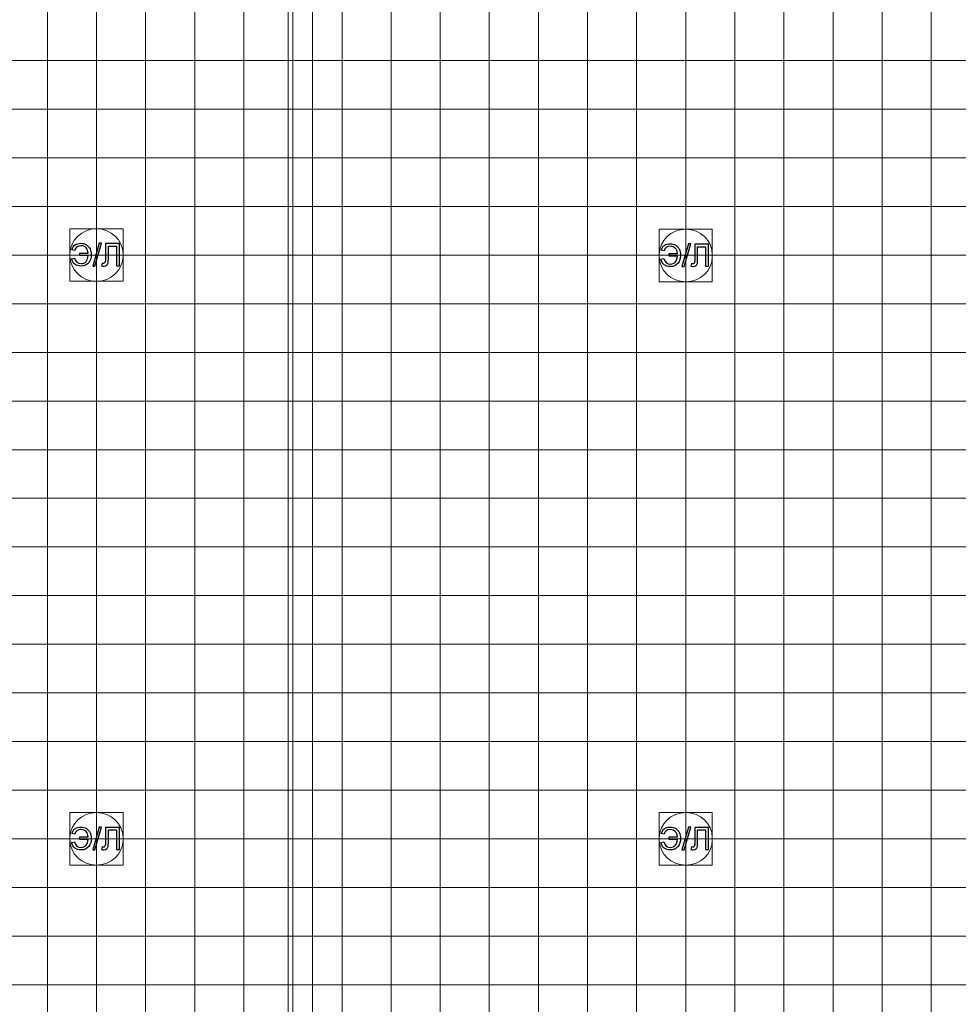
# Model space of a CAD drawing. Units: millimetres. Extents: x -78490 to 314331, y -64511 to 114602.
# Drawn here: x 204736 to 223848, y 53125 to 73181 of the extents above; entities that cross this region are included whole.
import ezdxf
from ezdxf.lldxf.tags import DXFTag

# ---------------------------------------------------------------- set-up
doc = ezdxf.new("R2010")
doc.units = ezdxf.units.MM
doc.header["$MEASUREMENT"] = 0
for name, color, linetype in [('layer 1', 7, 'Continuous'), ('сетка', 7, 'Continuous'), ('сетка2', 7, 'Continuous')]:
    doc.layers.add(name, color=color, linetype=linetype)
tags = doc.linetypes.add('New Line10', pattern=[0.3, 0.2, -0.1]).pattern_tags.tags
tags[6:7] = [DXFTag(74, 4), DXFTag(75, 0), DXFTag(340, '0'), DXFTag(46, 1.0), DXFTag(50, 0.0), DXFTag(44, 0.0), DXFTag(45, 0.0)]
tags[4:5] = [DXFTag(74, 4), DXFTag(75, 0), DXFTag(340, '0'), DXFTag(46, 1.0), DXFTag(50, 0.0), DXFTag(44, 0.0), DXFTag(45, 0.0)]
tags = doc.linetypes.add('New Line11', pattern=[0.3, 0.2, -0.1]).pattern_tags.tags
tags[6:7] = [DXFTag(74, 4), DXFTag(75, 0), DXFTag(340, '0'), DXFTag(46, 1.0), DXFTag(50, 0.0), DXFTag(44, 0.0), DXFTag(45, 0.0)]
tags[4:5] = [DXFTag(74, 4), DXFTag(75, 0), DXFTag(340, '0'), DXFTag(46, 1.0), DXFTag(50, 0.0), DXFTag(44, 0.0), DXFTag(45, 0.0)]
tags = doc.linetypes.add('New Line12', pattern=[0.3, 0.2, -0.1]).pattern_tags.tags
tags[6:7] = [DXFTag(74, 4), DXFTag(75, 0), DXFTag(340, '0'), DXFTag(46, 1.0), DXFTag(50, 0.0), DXFTag(44, 0.0), DXFTag(45, 0.0)]
tags[4:5] = [DXFTag(74, 4), DXFTag(75, 0), DXFTag(340, '0'), DXFTag(46, 1.0), DXFTag(50, 0.0), DXFTag(44, 0.0), DXFTag(45, 0.0)]
tags = doc.linetypes.add('New Line196', pattern=[0.3, 0.2, -0.1]).pattern_tags.tags
tags[6:7] = [DXFTag(74, 4), DXFTag(75, 0), DXFTag(340, '0'), DXFTag(46, 1.0), DXFTag(50, 0.0), DXFTag(44, 0.0), DXFTag(45, 0.0)]
tags[4:5] = [DXFTag(74, 4), DXFTag(75, 0), DXFTag(340, '0'), DXFTag(46, 1.0), DXFTag(50, 0.0), DXFTag(44, 0.0), DXFTag(45, 0.0)]
tags = doc.linetypes.add('New Line197', pattern=[0.3, 0.2, -0.1]).pattern_tags.tags
tags[6:7] = [DXFTag(74, 4), DXFTag(75, 0), DXFTag(340, '0'), DXFTag(46, 1.0), DXFTag(50, 0.0), DXFTag(44, 0.0), DXFTag(45, 0.0)]
tags[4:5] = [DXFTag(74, 4), DXFTag(75, 0), DXFTag(340, '0'), DXFTag(46, 1.0), DXFTag(50, 0.0), DXFTag(44, 0.0), DXFTag(45, 0.0)]
tags = doc.linetypes.add('New Line198', pattern=[0.3, 0.2, -0.1]).pattern_tags.tags
tags[6:7] = [DXFTag(74, 4), DXFTag(75, 0), DXFTag(340, '0'), DXFTag(46, 1.0), DXFTag(50, 0.0), DXFTag(44, 0.0), DXFTag(45, 0.0)]
tags[4:5] = [DXFTag(74, 4), DXFTag(75, 0), DXFTag(340, '0'), DXFTag(46, 1.0), DXFTag(50, 0.0), DXFTag(44, 0.0), DXFTag(45, 0.0)]
tags = doc.linetypes.add('New Line199', pattern=[0.3, 0.2, -0.1]).pattern_tags.tags
tags[6:7] = [DXFTag(74, 4), DXFTag(75, 0), DXFTag(340, '0'), DXFTag(46, 1.0), DXFTag(50, 0.0), DXFTag(44, 0.0), DXFTag(45, 0.0)]
tags[4:5] = [DXFTag(74, 4), DXFTag(75, 0), DXFTag(340, '0'), DXFTag(46, 1.0), DXFTag(50, 0.0), DXFTag(44, 0.0), DXFTag(45, 0.0)]
tags = doc.linetypes.add('New Line200', pattern=[0.3, 0.2, -0.1]).pattern_tags.tags
tags[6:7] = [DXFTag(74, 4), DXFTag(75, 0), DXFTag(340, '0'), DXFTag(46, 1.0), DXFTag(50, 0.0), DXFTag(44, 0.0), DXFTag(45, 0.0)]
tags[4:5] = [DXFTag(74, 4), DXFTag(75, 0), DXFTag(340, '0'), DXFTag(46, 1.0), DXFTag(50, 0.0), DXFTag(44, 0.0), DXFTag(45, 0.0)]
tags = doc.linetypes.add('New Line201', pattern=[0.3, 0.2, -0.1]).pattern_tags.tags
tags[6:7] = [DXFTag(74, 4), DXFTag(75, 0), DXFTag(340, '0'), DXFTag(46, 1.0), DXFTag(50, 0.0), DXFTag(44, 0.0), DXFTag(45, 0.0)]
tags[4:5] = [DXFTag(74, 4), DXFTag(75, 0), DXFTag(340, '0'), DXFTag(46, 1.0), DXFTag(50, 0.0), DXFTag(44, 0.0), DXFTag(45, 0.0)]
tags = doc.linetypes.add('New Line202', pattern=[0.3, 0.2, -0.1]).pattern_tags.tags
tags[6:7] = [DXFTag(74, 4), DXFTag(75, 0), DXFTag(340, '0'), DXFTag(46, 1.0), DXFTag(50, 0.0), DXFTag(44, 0.0), DXFTag(45, 0.0)]
tags[4:5] = [DXFTag(74, 4), DXFTag(75, 0), DXFTag(340, '0'), DXFTag(46, 1.0), DXFTag(50, 0.0), DXFTag(44, 0.0), DXFTag(45, 0.0)]
tags = doc.linetypes.add('New Line203', pattern=[0.3, 0.2, -0.1]).pattern_tags.tags
tags[6:7] = [DXFTag(74, 4), DXFTag(75, 0), DXFTag(340, '0'), DXFTag(46, 1.0), DXFTag(50, 0.0), DXFTag(44, 0.0), DXFTag(45, 0.0)]
tags[4:5] = [DXFTag(74, 4), DXFTag(75, 0), DXFTag(340, '0'), DXFTag(46, 1.0), DXFTag(50, 0.0), DXFTag(44, 0.0), DXFTag(45, 0.0)]
tags = doc.linetypes.add('New Line204', pattern=[0.3, 0.2, -0.1]).pattern_tags.tags
tags[6:7] = [DXFTag(74, 4), DXFTag(75, 0), DXFTag(340, '0'), DXFTag(46, 1.0), DXFTag(50, 0.0), DXFTag(44, 0.0), DXFTag(45, 0.0)]
tags[4:5] = [DXFTag(74, 4), DXFTag(75, 0), DXFTag(340, '0'), DXFTag(46, 1.0), DXFTag(50, 0.0), DXFTag(44, 0.0), DXFTag(45, 0.0)]
tags = doc.linetypes.add('New Line205', pattern=[0.3, 0.2, -0.1]).pattern_tags.tags
tags[6:7] = [DXFTag(74, 4), DXFTag(75, 0), DXFTag(340, '0'), DXFTag(46, 1.0), DXFTag(50, 0.0), DXFTag(44, 0.0), DXFTag(45, 0.0)]
tags[4:5] = [DXFTag(74, 4), DXFTag(75, 0), DXFTag(340, '0'), DXFTag(46, 1.0), DXFTag(50, 0.0), DXFTag(44, 0.0), DXFTag(45, 0.0)]
tags = doc.linetypes.add('New Line24', pattern=[0.3, 0.2, -0.1]).pattern_tags.tags
tags[6:7] = [DXFTag(74, 4), DXFTag(75, 0), DXFTag(340, '0'), DXFTag(46, 1.0), DXFTag(50, 0.0), DXFTag(44, 0.0), DXFTag(45, 0.0)]
tags[4:5] = [DXFTag(74, 4), DXFTag(75, 0), DXFTag(340, '0'), DXFTag(46, 1.0), DXFTag(50, 0.0), DXFTag(44, 0.0), DXFTag(45, 0.0)]
tags = doc.linetypes.add('New Line25', pattern=[0.3, 0.2, -0.1]).pattern_tags.tags
tags[6:7] = [DXFTag(74, 4), DXFTag(75, 0), DXFTag(340, '0'), DXFTag(46, 1.0), DXFTag(50, 0.0), DXFTag(44, 0.0), DXFTag(45, 0.0)]
tags[4:5] = [DXFTag(74, 4), DXFTag(75, 0), DXFTag(340, '0'), DXFTag(46, 1.0), DXFTag(50, 0.0), DXFTag(44, 0.0), DXFTag(45, 0.0)]
tags = doc.linetypes.add('New Line26', pattern=[0.3, 0.2, -0.1]).pattern_tags.tags
tags[6:7] = [DXFTag(74, 4), DXFTag(75, 0), DXFTag(340, '0'), DXFTag(46, 1.0), DXFTag(50, 0.0), DXFTag(44, 0.0), DXFTag(45, 0.0)]
tags[4:5] = [DXFTag(74, 4), DXFTag(75, 0), DXFTag(340, '0'), DXFTag(46, 1.0), DXFTag(50, 0.0), DXFTag(44, 0.0), DXFTag(45, 0.0)]
tags = doc.linetypes.add('New Line27', pattern=[0.3, 0.2, -0.1]).pattern_tags.tags
tags[6:7] = [DXFTag(74, 4), DXFTag(75, 0), DXFTag(340, '0'), DXFTag(46, 1.0), DXFTag(50, 0.0), DXFTag(44, 0.0), DXFTag(45, 0.0)]
tags[4:5] = [DXFTag(74, 4), DXFTag(75, 0), DXFTag(340, '0'), DXFTag(46, 1.0), DXFTag(50, 0.0), DXFTag(44, 0.0), DXFTag(45, 0.0)]
tags = doc.linetypes.add('New Line28', pattern=[0.3, 0.2, -0.1]).pattern_tags.tags
tags[6:7] = [DXFTag(74, 4), DXFTag(75, 0), DXFTag(340, '0'), DXFTag(46, 1.0), DXFTag(50, 0.0), DXFTag(44, 0.0), DXFTag(45, 0.0)]
tags[4:5] = [DXFTag(74, 4), DXFTag(75, 0), DXFTag(340, '0'), DXFTag(46, 1.0), DXFTag(50, 0.0), DXFTag(44, 0.0), DXFTag(45, 0.0)]
tags = doc.linetypes.add('New Line285', pattern=[0.8, 0.4, -0.4]).pattern_tags.tags
tags[6:7] = [DXFTag(74, 4), DXFTag(75, 0), DXFTag(340, '0'), DXFTag(46, 1.0), DXFTag(50, 0.0), DXFTag(44, 0.0), DXFTag(45, 0.0)]
tags[4:5] = [DXFTag(74, 4), DXFTag(75, 0), DXFTag(340, '0'), DXFTag(46, 1.0), DXFTag(50, 0.0), DXFTag(44, 0.0), DXFTag(45, 0.0)]
tags = doc.linetypes.add('New Line286', pattern=[0.8, 0.4, -0.4]).pattern_tags.tags
tags[6:7] = [DXFTag(74, 4), DXFTag(75, 0), DXFTag(340, '0'), DXFTag(46, 1.0), DXFTag(50, 0.0), DXFTag(44, 0.0), DXFTag(45, 0.0)]
tags[4:5] = [DXFTag(74, 4), DXFTag(75, 0), DXFTag(340, '0'), DXFTag(46, 1.0), DXFTag(50, 0.0), DXFTag(44, 0.0), DXFTag(45, 0.0)]
tags = doc.linetypes.add('New Line29', pattern=[0.3, 0.2, -0.1]).pattern_tags.tags
tags[6:7] = [DXFTag(74, 4), DXFTag(75, 0), DXFTag(340, '0'), DXFTag(46, 1.0), DXFTag(50, 0.0), DXFTag(44, 0.0), DXFTag(45, 0.0)]
tags[4:5] = [DXFTag(74, 4), DXFTag(75, 0), DXFTag(340, '0'), DXFTag(46, 1.0), DXFTag(50, 0.0), DXFTag(44, 0.0), DXFTag(45, 0.0)]
tags = doc.linetypes.add('New Line7', pattern=[0.3, 0.2, -0.1]).pattern_tags.tags
tags[6:7] = [DXFTag(74, 4), DXFTag(75, 0), DXFTag(340, '0'), DXFTag(46, 1.0), DXFTag(50, 0.0), DXFTag(44, 0.0), DXFTag(45, 0.0)]
tags[4:5] = [DXFTag(74, 4), DXFTag(75, 0), DXFTag(340, '0'), DXFTag(46, 1.0), DXFTag(50, 0.0), DXFTag(44, 0.0), DXFTag(45, 0.0)]

msp = doc.modelspace()

# ---------------------------------------------------------------- linework, layer by layer
at = {"layer": 'layer 1', "color": 242, "lineweight": 5}
for points in [[(205760, 67852), (206840, 67852), (206840, 68922), (205760, 68922), (205760, 67852)], [(217759, 67843), (218839, 67843), (218839, 68913), (217759, 68913), (217759, 67843)], [(205760, 55960), (206840, 55960), (206840, 57030), (205760, 57030), (205760, 55960)], [(217759, 55960), (218839, 55960), (218839, 57030), (217759, 57030), (217759, 55960)]]:
    msp.add_lwpolyline(points, close=True, dxfattribs=at)
at = {"layer": 'layer 1', "color": 242, "linetype": 'New Line285', "lineweight": 9}
msp.add_open_spline([(210201, 96378), (210201, 96378), (210201, -51007), (210201, -51007)], degree=3, dxfattribs=at)
at = {"layer": 'layer 1', "color": 242, "linetype": 'New Line286', "lineweight": 9}
msp.add_open_spline([(210697, 96378), (210697, 96378), (210697, -51052), (210697, -51052)], degree=3, dxfattribs=at)
at = {"layer": 'layer 1', "color": 7, "lineweight": 5}
for points in [[(206300, 68922), (206300, 68922), (206300, 68922), (206300, 68922), (206300, 68922), (206597, 68922), (206840, 68692), (206840, 68410), (206840, 68410), (206840, 68410), (206840, 68363), (206840, 68363), (206840, 68363), (206840, 68082), (206597, 67851), (206300, 67851), (206300, 67851), (206300, 67851), (206300, 67851), (206300, 67851), (206300, 67851), (206003, 67851), (205760, 68082), (205760, 68363), (205760, 68363), (205760, 68363), (205760, 68410), (205760, 68410), (205760, 68410), (205760, 68692), (206003, 68922), (206300, 68922)], [(218299, 68913), (218299, 68913), (218299, 68913), (218299, 68913), (218299, 68913), (218596, 68913), (218839, 68682), (218839, 68401), (218839, 68401), (218839, 68401), (218839, 68354), (218839, 68354), (218839, 68354), (218839, 68073), (218596, 67843), (218299, 67843), (218299, 67843), (218299, 67843), (218299, 67843), (218299, 67843), (218299, 67843), (218002, 67843), (217759, 68073), (217759, 68354), (217759, 68354), (217759, 68354), (217759, 68401), (217759, 68401), (217759, 68401), (217759, 68682), (218002, 68913), (218299, 68913)], [(206300, 57030), (206300, 57030), (206300, 57030), (206300, 57030), (206300, 57030), (206597, 57030), (206840, 56800), (206840, 56519), (206840, 56519), (206840, 56519), (206840, 56472), (206840, 56472), (206840, 56472), (206840, 56190), (206597, 55960), (206300, 55960), (206300, 55960), (206300, 55960), (206300, 55960), (206300, 55960), (206300, 55960), (206003, 55960), (205760, 56190), (205760, 56472), (205760, 56472), (205760, 56472), (205760, 56519), (205760, 56519), (205760, 56519), (205760, 56800), (206003, 57030), (206300, 57030)], [(218299, 57030), (218299, 57030), (218299, 57030), (218299, 57030), (218299, 57030), (218596, 57030), (218839, 56800), (218839, 56519), (218839, 56519), (218839, 56519), (218839, 56472), (218839, 56472), (218839, 56472), (218839, 56190), (218596, 55960), (218299, 55960), (218299, 55960), (218299, 55960), (218299, 55960), (218299, 55960), (218299, 55960), (218002, 55960), (217759, 56190), (217759, 56472), (217759, 56472), (217759, 56472), (217759, 56519), (217759, 56519), (217759, 56519), (217759, 56800), (218002, 57030), (218299, 57030)]]:
    msp.add_open_spline(points, degree=3, knots=[0, 0, 0, 0, 0.111111, 0.111111, 0.111111, 0.111111, 0.222222, 0.222222, 0.222222, 0.222222, 0.333333, 0.333333, 0.333333, 0.333333, 0.444444, 0.444444, 0.444444, 0.444444, 0.555556, 0.555556, 0.555556, 0.555556, 0.666667, 0.666667, 0.666667, 0.666667, 0.777778, 0.777778, 0.777778, 0.777778, 1, 1, 1, 1], dxfattribs=at)
at = {"layer": 'layer 1', "color": 242}
for points, knots in [([(205961, 68428), (205961, 68428), (205961, 68376), (205961, 68376), (205961, 68376), (205961, 68376), (206130, 68376), (206130, 68376), (206130, 68376), (206128, 68325), (206114, 68285), (206087, 68256), (206087, 68256), (206061, 68227), (206028, 68213), (205987, 68213), (205987, 68213), (205915, 68213), (205869, 68251), (205851, 68327), (205851, 68327), (205851, 68327), (205793, 68311), (205793, 68311), (205793, 68311), (205819, 68212), (205883, 68162), (205983, 68162), (205983, 68162), (206055, 68162), (206108, 68185), (206143, 68231), (206143, 68231), (206178, 68277), (206195, 68333), (206192, 68400), (206192, 68400), (206192, 68441), (206184, 68478), (206169, 68512), (206169, 68512), (206153, 68546), (206129, 68573), (206097, 68595), (206097, 68595), (206065, 68617), (206026, 68628), (205982, 68628), (205982, 68628), (205934, 68628), (205895, 68616), (205863, 68593), (205863, 68593), (205832, 68570), (205810, 68538), (205799, 68497), (205799, 68497), (205799, 68497), (205858, 68482), (205858, 68482), (205858, 68482), (205875, 68544), (205916, 68575), (205982, 68575), (205982, 68575), (206027, 68575), (206061, 68562), (206087, 68536), (206087, 68536), (206112, 68509), (206126, 68473), (206128, 68428), (206128, 68428), (206128, 68428), (205961, 68428), (205961, 68428)], [0, 0, 0, 0, 0.05, 0.05, 0.05, 0.05, 0.1, 0.1, 0.1, 0.1, 0.15, 0.15, 0.15, 0.15, 0.2, 0.2, 0.2, 0.2, 0.25, 0.25, 0.25, 0.25, 0.3, 0.3, 0.3, 0.3, 0.35, 0.35, 0.35, 0.35, 0.4, 0.4, 0.4, 0.4, 0.45, 0.45, 0.45, 0.45, 0.5, 0.5, 0.5, 0.5, 0.55, 0.55, 0.55, 0.55, 0.6, 0.6, 0.6, 0.6, 0.65, 0.65, 0.65, 0.65, 0.7, 0.7, 0.7, 0.7, 0.75, 0.75, 0.75, 0.75, 0.8, 0.8, 0.8, 0.8, 0.85, 0.85, 0.85, 0.85, 0.9, 0.9, 0.9, 0.9, 1, 1, 1, 1]), ([(206223, 68162), (206223, 68162), (206355, 68628), (206355, 68628), (206355, 68628), (206355, 68628), (206399, 68628), (206399, 68628), (206399, 68628), (206399, 68628), (206268, 68162), (206268, 68162), (206268, 68162), (206268, 68162), (206223, 68162), (206223, 68162)], [0, 0, 0, 0, 0.2, 0.2, 0.2, 0.2, 0.4, 0.4, 0.4, 0.4, 0.6, 0.6, 0.6, 0.6, 1, 1, 1, 1]), ([(206481, 68620), (206481, 68620), (206765, 68620), (206765, 68620), (206765, 68620), (206765, 68620), (206765, 68170), (206765, 68170), (206765, 68170), (206765, 68170), (206705, 68170), (206705, 68170), (206705, 68170), (206705, 68170), (206705, 68567), (206705, 68567), (206705, 68567), (206705, 68567), (206542, 68567), (206542, 68567), (206542, 68567), (206542, 68567), (206542, 68335), (206542, 68335), (206542, 68335), (206542, 68288), (206539, 68254), (206535, 68232), (206535, 68232), (206530, 68210), (206521, 68193), (206507, 68181), (206507, 68181), (206492, 68168), (206474, 68162), (206452, 68162), (206452, 68162), (206439, 68162), (206423, 68165), (206404, 68171), (206404, 68171), (206404, 68171), (206415, 68223), (206415, 68223), (206415, 68223), (206425, 68218), (206434, 68216), (206441, 68216), (206441, 68216), (206454, 68216), (206464, 68221), (206471, 68231), (206471, 68231), (206478, 68241), (206481, 68265), (206481, 68303), (206481, 68303), (206481, 68303), (206481, 68620), (206481, 68620)], [0, 0, 0, 0, 0.0625, 0.0625, 0.0625, 0.0625, 0.125, 0.125, 0.125, 0.125, 0.1875, 0.1875, 0.1875, 0.1875, 0.25, 0.25, 0.25, 0.25, 0.3125, 0.3125, 0.3125, 0.3125, 0.375, 0.375, 0.375, 0.375, 0.4375, 0.4375, 0.4375, 0.4375, 0.5, 0.5, 0.5, 0.5, 0.5625, 0.5625, 0.5625, 0.5625, 0.625, 0.625, 0.625, 0.625, 0.6875, 0.6875, 0.6875, 0.6875, 0.75, 0.75, 0.75, 0.75, 0.8125, 0.8125, 0.8125, 0.8125, 0.875, 0.875, 0.875, 0.875, 1, 1, 1, 1]), ([(217961, 68419), (217961, 68419), (217961, 68366), (217961, 68366), (217961, 68366), (217961, 68366), (218130, 68366), (218130, 68366), (218130, 68366), (218128, 68316), (218113, 68276), (218087, 68247), (218087, 68247), (218061, 68218), (218028, 68204), (217987, 68204), (217987, 68204), (217914, 68204), (217869, 68242), (217851, 68317), (217851, 68317), (217851, 68317), (217793, 68302), (217793, 68302), (217793, 68302), (217819, 68203), (217882, 68153), (217983, 68153), (217983, 68153), (218054, 68153), (218108, 68176), (218143, 68222), (218143, 68222), (218178, 68268), (218194, 68324), (218192, 68391), (218192, 68391), (218192, 68432), (218184, 68469), (218169, 68503), (218169, 68503), (218153, 68537), (218129, 68564), (218097, 68586), (218097, 68586), (218064, 68608), (218026, 68619), (217981, 68619), (217981, 68619), (217934, 68619), (217895, 68607), (217863, 68584), (217863, 68584), (217831, 68561), (217810, 68529), (217799, 68488), (217799, 68488), (217799, 68488), (217858, 68473), (217858, 68473), (217858, 68473), (217875, 68535), (217916, 68566), (217982, 68566), (217982, 68566), (218026, 68566), (218061, 68553), (218086, 68527), (218086, 68527), (218112, 68500), (218125, 68464), (218128, 68419), (218128, 68419), (218128, 68419), (217961, 68419), (217961, 68419)], [0, 0, 0, 0, 0.05, 0.05, 0.05, 0.05, 0.1, 0.1, 0.1, 0.1, 0.15, 0.15, 0.15, 0.15, 0.2, 0.2, 0.2, 0.2, 0.25, 0.25, 0.25, 0.25, 0.3, 0.3, 0.3, 0.3, 0.35, 0.35, 0.35, 0.35, 0.4, 0.4, 0.4, 0.4, 0.45, 0.45, 0.45, 0.45, 0.5, 0.5, 0.5, 0.5, 0.55, 0.55, 0.55, 0.55, 0.6, 0.6, 0.6, 0.6, 0.65, 0.65, 0.65, 0.65, 0.7, 0.7, 0.7, 0.7, 0.75, 0.75, 0.75, 0.75, 0.8, 0.8, 0.8, 0.8, 0.85, 0.85, 0.85, 0.85, 0.9, 0.9, 0.9, 0.9, 1, 1, 1, 1]), ([(218222, 68153), (218222, 68153), (218354, 68619), (218354, 68619), (218354, 68619), (218354, 68619), (218399, 68619), (218399, 68619), (218399, 68619), (218399, 68619), (218267, 68153), (218267, 68153), (218267, 68153), (218267, 68153), (218222, 68153), (218222, 68153)], [0, 0, 0, 0, 0.2, 0.2, 0.2, 0.2, 0.4, 0.4, 0.4, 0.4, 0.6, 0.6, 0.6, 0.6, 1, 1, 1, 1]), ([(218481, 68611), (218481, 68611), (218765, 68611), (218765, 68611), (218765, 68611), (218765, 68611), (218765, 68161), (218765, 68161), (218765, 68161), (218765, 68161), (218704, 68161), (218704, 68161), (218704, 68161), (218704, 68161), (218704, 68558), (218704, 68558), (218704, 68558), (218704, 68558), (218541, 68558), (218541, 68558), (218541, 68558), (218541, 68558), (218541, 68326), (218541, 68326), (218541, 68326), (218541, 68279), (218539, 68245), (218535, 68223), (218535, 68223), (218530, 68201), (218521, 68184), (218506, 68172), (218506, 68172), (218492, 68159), (218474, 68153), (218452, 68153), (218452, 68153), (218439, 68153), (218423, 68156), (218404, 68162), (218404, 68162), (218404, 68162), (218415, 68214), (218415, 68214), (218415, 68214), (218425, 68209), (218433, 68207), (218440, 68207), (218440, 68207), (218454, 68207), (218464, 68212), (218471, 68222), (218471, 68222), (218478, 68232), (218481, 68256), (218481, 68294), (218481, 68294), (218481, 68294), (218481, 68611), (218481, 68611)], [0, 0, 0, 0, 0.0625, 0.0625, 0.0625, 0.0625, 0.125, 0.125, 0.125, 0.125, 0.1875, 0.1875, 0.1875, 0.1875, 0.25, 0.25, 0.25, 0.25, 0.3125, 0.3125, 0.3125, 0.3125, 0.375, 0.375, 0.375, 0.375, 0.4375, 0.4375, 0.4375, 0.4375, 0.5, 0.5, 0.5, 0.5, 0.5625, 0.5625, 0.5625, 0.5625, 0.625, 0.625, 0.625, 0.625, 0.6875, 0.6875, 0.6875, 0.6875, 0.75, 0.75, 0.75, 0.75, 0.8125, 0.8125, 0.8125, 0.8125, 0.875, 0.875, 0.875, 0.875, 1, 1, 1, 1]), ([(205961, 56537), (205961, 56537), (205961, 56484), (205961, 56484), (205961, 56484), (205961, 56484), (206130, 56484), (206130, 56484), (206130, 56484), (206128, 56434), (206114, 56394), (206087, 56365), (206087, 56365), (206061, 56336), (206028, 56321), (205987, 56321), (205987, 56321), (205915, 56321), (205869, 56359), (205851, 56435), (205851, 56435), (205851, 56435), (205793, 56420), (205793, 56420), (205793, 56420), (205819, 56321), (205883, 56271), (205983, 56271), (205983, 56271), (206055, 56271), (206108, 56294), (206143, 56340), (206143, 56340), (206178, 56385), (206195, 56442), (206192, 56509), (206192, 56509), (206192, 56550), (206184, 56587), (206169, 56621), (206169, 56621), (206153, 56654), (206129, 56682), (206097, 56704), (206097, 56704), (206065, 56726), (206026, 56736), (205982, 56736), (205982, 56736), (205934, 56736), (205895, 56725), (205863, 56702), (205863, 56702), (205832, 56679), (205810, 56647), (205799, 56606), (205799, 56606), (205799, 56606), (205858, 56590), (205858, 56590), (205858, 56590), (205875, 56653), (205916, 56684), (205982, 56684), (205982, 56684), (206027, 56684), (206061, 56671), (206087, 56644), (206087, 56644), (206112, 56618), (206126, 56582), (206128, 56537), (206128, 56537), (206128, 56537), (205961, 56537), (205961, 56537)], [0, 0, 0, 0, 0.05, 0.05, 0.05, 0.05, 0.1, 0.1, 0.1, 0.1, 0.15, 0.15, 0.15, 0.15, 0.2, 0.2, 0.2, 0.2, 0.25, 0.25, 0.25, 0.25, 0.3, 0.3, 0.3, 0.3, 0.35, 0.35, 0.35, 0.35, 0.4, 0.4, 0.4, 0.4, 0.45, 0.45, 0.45, 0.45, 0.5, 0.5, 0.5, 0.5, 0.55, 0.55, 0.55, 0.55, 0.6, 0.6, 0.6, 0.6, 0.65, 0.65, 0.65, 0.65, 0.7, 0.7, 0.7, 0.7, 0.75, 0.75, 0.75, 0.75, 0.8, 0.8, 0.8, 0.8, 0.85, 0.85, 0.85, 0.85, 0.9, 0.9, 0.9, 0.9, 1, 1, 1, 1]), ([(206223, 56271), (206223, 56271), (206355, 56736), (206355, 56736), (206355, 56736), (206355, 56736), (206399, 56736), (206399, 56736), (206399, 56736), (206399, 56736), (206268, 56271), (206268, 56271), (206268, 56271), (206268, 56271), (206223, 56271), (206223, 56271)], [0, 0, 0, 0, 0.2, 0.2, 0.2, 0.2, 0.4, 0.4, 0.4, 0.4, 0.6, 0.6, 0.6, 0.6, 1, 1, 1, 1]), ([(206481, 56729), (206481, 56729), (206765, 56729), (206765, 56729), (206765, 56729), (206765, 56729), (206765, 56279), (206765, 56279), (206765, 56279), (206765, 56279), (206705, 56279), (206705, 56279), (206705, 56279), (206705, 56279), (206705, 56676), (206705, 56676), (206705, 56676), (206705, 56676), (206542, 56676), (206542, 56676), (206542, 56676), (206542, 56676), (206542, 56444), (206542, 56444), (206542, 56444), (206542, 56397), (206539, 56362), (206535, 56341), (206535, 56341), (206530, 56319), (206521, 56302), (206507, 56289), (206507, 56289), (206492, 56277), (206474, 56271), (206452, 56271), (206452, 56271), (206439, 56271), (206423, 56274), (206404, 56279), (206404, 56279), (206404, 56279), (206415, 56332), (206415, 56332), (206415, 56332), (206425, 56327), (206434, 56324), (206441, 56324), (206441, 56324), (206454, 56324), (206464, 56330), (206471, 56340), (206471, 56340), (206478, 56350), (206481, 56374), (206481, 56411), (206481, 56411), (206481, 56411), (206481, 56729), (206481, 56729)], [0, 0, 0, 0, 0.0625, 0.0625, 0.0625, 0.0625, 0.125, 0.125, 0.125, 0.125, 0.1875, 0.1875, 0.1875, 0.1875, 0.25, 0.25, 0.25, 0.25, 0.3125, 0.3125, 0.3125, 0.3125, 0.375, 0.375, 0.375, 0.375, 0.4375, 0.4375, 0.4375, 0.4375, 0.5, 0.5, 0.5, 0.5, 0.5625, 0.5625, 0.5625, 0.5625, 0.625, 0.625, 0.625, 0.625, 0.6875, 0.6875, 0.6875, 0.6875, 0.75, 0.75, 0.75, 0.75, 0.8125, 0.8125, 0.8125, 0.8125, 0.875, 0.875, 0.875, 0.875, 1, 1, 1, 1]), ([(217961, 56537), (217961, 56537), (217961, 56484), (217961, 56484), (217961, 56484), (217961, 56484), (218130, 56484), (218130, 56484), (218130, 56484), (218128, 56434), (218113, 56394), (218087, 56365), (218087, 56365), (218061, 56336), (218028, 56321), (217987, 56321), (217987, 56321), (217914, 56321), (217869, 56359), (217851, 56435), (217851, 56435), (217851, 56435), (217793, 56420), (217793, 56420), (217793, 56420), (217819, 56321), (217882, 56271), (217983, 56271), (217983, 56271), (218054, 56271), (218108, 56294), (218143, 56340), (218143, 56340), (218178, 56385), (218194, 56442), (218192, 56509), (218192, 56509), (218192, 56550), (218184, 56587), (218169, 56621), (218169, 56621), (218153, 56654), (218129, 56682), (218097, 56704), (218097, 56704), (218064, 56726), (218026, 56736), (217981, 56736), (217981, 56736), (217934, 56736), (217895, 56725), (217863, 56702), (217863, 56702), (217831, 56679), (217810, 56647), (217799, 56606), (217799, 56606), (217799, 56606), (217858, 56590), (217858, 56590), (217858, 56590), (217875, 56653), (217916, 56684), (217982, 56684), (217982, 56684), (218026, 56684), (218061, 56671), (218086, 56644), (218086, 56644), (218112, 56618), (218125, 56582), (218128, 56537), (218128, 56537), (218128, 56537), (217961, 56537), (217961, 56537)], [0, 0, 0, 0, 0.05, 0.05, 0.05, 0.05, 0.1, 0.1, 0.1, 0.1, 0.15, 0.15, 0.15, 0.15, 0.2, 0.2, 0.2, 0.2, 0.25, 0.25, 0.25, 0.25, 0.3, 0.3, 0.3, 0.3, 0.35, 0.35, 0.35, 0.35, 0.4, 0.4, 0.4, 0.4, 0.45, 0.45, 0.45, 0.45, 0.5, 0.5, 0.5, 0.5, 0.55, 0.55, 0.55, 0.55, 0.6, 0.6, 0.6, 0.6, 0.65, 0.65, 0.65, 0.65, 0.7, 0.7, 0.7, 0.7, 0.75, 0.75, 0.75, 0.75, 0.8, 0.8, 0.8, 0.8, 0.85, 0.85, 0.85, 0.85, 0.9, 0.9, 0.9, 0.9, 1, 1, 1, 1]), ([(218222, 56271), (218222, 56271), (218354, 56736), (218354, 56736), (218354, 56736), (218354, 56736), (218399, 56736), (218399, 56736), (218399, 56736), (218399, 56736), (218267, 56271), (218267, 56271), (218267, 56271), (218267, 56271), (218222, 56271), (218222, 56271)], [0, 0, 0, 0, 0.2, 0.2, 0.2, 0.2, 0.4, 0.4, 0.4, 0.4, 0.6, 0.6, 0.6, 0.6, 1, 1, 1, 1]), ([(218481, 56729), (218481, 56729), (218765, 56729), (218765, 56729), (218765, 56729), (218765, 56729), (218765, 56279), (218765, 56279), (218765, 56279), (218765, 56279), (218704, 56279), (218704, 56279), (218704, 56279), (218704, 56279), (218704, 56676), (218704, 56676), (218704, 56676), (218704, 56676), (218541, 56676), (218541, 56676), (218541, 56676), (218541, 56676), (218541, 56444), (218541, 56444), (218541, 56444), (218541, 56397), (218539, 56362), (218535, 56341), (218535, 56341), (218530, 56319), (218521, 56302), (218506, 56289), (218506, 56289), (218492, 56277), (218474, 56271), (218452, 56271), (218452, 56271), (218439, 56271), (218423, 56274), (218404, 56279), (218404, 56279), (218404, 56279), (218415, 56332), (218415, 56332), (218415, 56332), (218425, 56327), (218433, 56324), (218440, 56324), (218440, 56324), (218454, 56324), (218464, 56330), (218471, 56340), (218471, 56340), (218478, 56350), (218481, 56374), (218481, 56411), (218481, 56411), (218481, 56411), (218481, 56729), (218481, 56729)], [0, 0, 0, 0, 0.0625, 0.0625, 0.0625, 0.0625, 0.125, 0.125, 0.125, 0.125, 0.1875, 0.1875, 0.1875, 0.1875, 0.25, 0.25, 0.25, 0.25, 0.3125, 0.3125, 0.3125, 0.3125, 0.375, 0.375, 0.375, 0.375, 0.4375, 0.4375, 0.4375, 0.4375, 0.5, 0.5, 0.5, 0.5, 0.5625, 0.5625, 0.5625, 0.5625, 0.625, 0.625, 0.625, 0.625, 0.6875, 0.6875, 0.6875, 0.6875, 0.75, 0.75, 0.75, 0.75, 0.8125, 0.8125, 0.8125, 0.8125, 0.875, 0.875, 0.875, 0.875, 1, 1, 1, 1])]:
    msp.add_open_spline(points, degree=3, knots=knots, dxfattribs=at)
at = {"layer": 'сетка', "color": 253, "lineweight": 9}
for points in [[(220299, 96881), (220299, 96881), (220299, -51843), (220299, -51843)], [(222299, 96973), (222299, 96973), (222299, -52028), (222299, -52028)], [(218299, 96788), (218299, 96788), (218299, -51659), (218299, -51659)], [(214299, 96558), (214299, 96558), (214299, -51336), (214299, -51336)], [(216299, 96650), (216299, 96650), (216299, -51520), (216299, -51520)], [(210300, 96373), (210300, 96373), (210300, -50967), (210300, -50967)], [(212299, 96465), (212299, 96465), (212299, -51151), (212299, -51151)], [(206300, 96143), (206300, 96143), (206300, -50644), (206300, -50644)], [(208300, 96235), (208300, 96235), (208300, -50829), (208300, -50829)], [(-63690, 72350), (-63690, 72350), (298619, 72350), (298619, 72350)], [(-63690, 70369), (-63690, 70369), (297976, 70369), (297976, 70369)], [(-63690, 68387), (-63690, 68387), (297343, 68387), (297343, 68387)], [(-63690, 66405), (-63690, 66405), (296686, 66405), (296686, 66405)], [(-63690, 64423), (-63690, 64423), (296049, 64423), (296049, 64423)], [(-63690, 62441), (-63690, 62441), (295393, 62441), (295393, 62441)], [(-63690, 60459), (-63690, 60459), (294779, 60459), (294779, 60459)], [(-63690, 58477), (-63690, 58477), (294129, 58477), (294129, 58477)], [(-63690, 56495), (-63690, 56495), (293477, 56495), (293477, 56495)], [(-63690, 54514), (-63690, 54514), (292879, 54514), (292879, 54514)]]:
    msp.add_open_spline(points, degree=3, dxfattribs=at)
at = {"layer": 'сетка2', "color": 253, "linetype": 'New Line204', "lineweight": 9}
msp.add_open_spline([(221299, 96965), (221299, 96965), (221299, -51969), (221299, -51969)], degree=3, dxfattribs=at)
at = {"layer": 'сетка2', "color": 253, "linetype": 'New Line205', "lineweight": 9}
msp.add_open_spline([(223299, 97065), (223299, 97065), (223299, -52150), (223299, -52150)], degree=3, dxfattribs=at)
at = {"layer": 'сетка2', "color": 253, "linetype": 'New Line202', "lineweight": 9}
msp.add_open_spline([(217299, 96755), (217299, 96755), (217299, -51622), (217299, -51622)], degree=3, dxfattribs=at)
at = {"layer": 'сетка2', "color": 253, "linetype": 'New Line203', "lineweight": 9}
msp.add_open_spline([(219299, 96860), (219299, 96860), (219299, -51806), (219299, -51806)], degree=3, dxfattribs=at)
at = {"layer": 'сетка2', "color": 253, "linetype": 'New Line200', "lineweight": 9}
msp.add_open_spline([(213300, 96540), (213300, 96540), (213300, -51285), (213300, -51285)], degree=3, dxfattribs=at)
at = {"layer": 'сетка2', "color": 253, "linetype": 'New Line201', "lineweight": 9}
msp.add_open_spline([(215299, 96628), (215299, 96628), (215299, -51462), (215299, -51462)], degree=3, dxfattribs=at)
at = {"layer": 'сетка2', "color": 253, "linetype": 'New Line198', "lineweight": 9}
msp.add_open_spline([(209300, 96324), (209300, 96324), (209300, -50929), (209300, -50929)], degree=3, dxfattribs=at)
at = {"layer": 'сетка2', "color": 253, "linetype": 'New Line199', "lineweight": 9}
msp.add_open_spline([(211300, 96432), (211300, 96432), (211300, -51110), (211300, -51110)], degree=3, dxfattribs=at)
at = {"layer": 'сетка2', "color": 253, "linetype": 'New Line196', "lineweight": 9}
msp.add_open_spline([(205300, 96108), (205300, 96108), (205300, -50582), (205300, -50582)], degree=3, dxfattribs=at)
at = {"layer": 'сетка2', "color": 253, "linetype": 'New Line197', "lineweight": 9}
msp.add_open_spline([(207300, 96216), (207300, 96216), (207300, -50756), (207300, -50756)], degree=3, dxfattribs=at)
at = {"layer": 'сетка2', "color": 253, "linetype": 'New Line7', "lineweight": 9}
msp.add_open_spline([(-64058, 71359), (-64058, 71359), (298339, 71359), (298339, 71359)], degree=3, dxfattribs=at)
at = {"layer": 'сетка2', "color": 253, "linetype": 'New Line10', "lineweight": 9}
msp.add_open_spline([(-63686, 69378), (-63686, 69378), (297691, 69378), (297691, 69378)], degree=3, dxfattribs=at)
at = {"layer": 'сетка2', "color": 253, "linetype": 'New Line11', "lineweight": 9}
msp.add_open_spline([(-63686, 67396), (-63686, 67396), (297053, 67396), (297053, 67396)], degree=3, dxfattribs=at)
at = {"layer": 'сетка2', "color": 253, "linetype": 'New Line12', "lineweight": 9}
msp.add_open_spline([(-63686, 65414), (-63686, 65414), (296415, 65414), (296415, 65414)], degree=3, dxfattribs=at)
at = {"layer": 'сетка2', "color": 253, "linetype": 'New Line24', "lineweight": 9}
msp.add_open_spline([(-63686, 63432), (-63686, 63432), (295763, 63432), (295763, 63432)], degree=3, dxfattribs=at)
at = {"layer": 'сетка2', "color": 253, "linetype": 'New Line25', "lineweight": 9}
msp.add_open_spline([(-63686, 61450), (-63686, 61450), (295137, 61450), (295137, 61450)], degree=3, dxfattribs=at)
at = {"layer": 'сетка2', "color": 253, "linetype": 'New Line26', "lineweight": 9}
msp.add_open_spline([(-63686, 59468), (-63686, 59468), (294499, 59468), (294499, 59468)], degree=3, dxfattribs=at)
at = {"layer": 'сетка2', "color": 253, "linetype": 'New Line27', "lineweight": 9}
msp.add_open_spline([(-64061, 57486), (-64061, 57486), (293866, 57486), (293866, 57486)], degree=3, dxfattribs=at)
at = {"layer": 'сетка2', "color": 253, "linetype": 'New Line28', "lineweight": 9}
msp.add_open_spline([(-64058, 55504), (-64058, 55504), (293222, 55504), (293222, 55504)], degree=3, dxfattribs=at)
at = {"layer": 'сетка2', "color": 253, "linetype": 'New Line29', "lineweight": 9}
msp.add_open_spline([(-64058, 53522), (-64058, 53522), (292584, 53522), (292584, 53522)], degree=3, dxfattribs=at)

doc.saveas('drawing.dxf')
